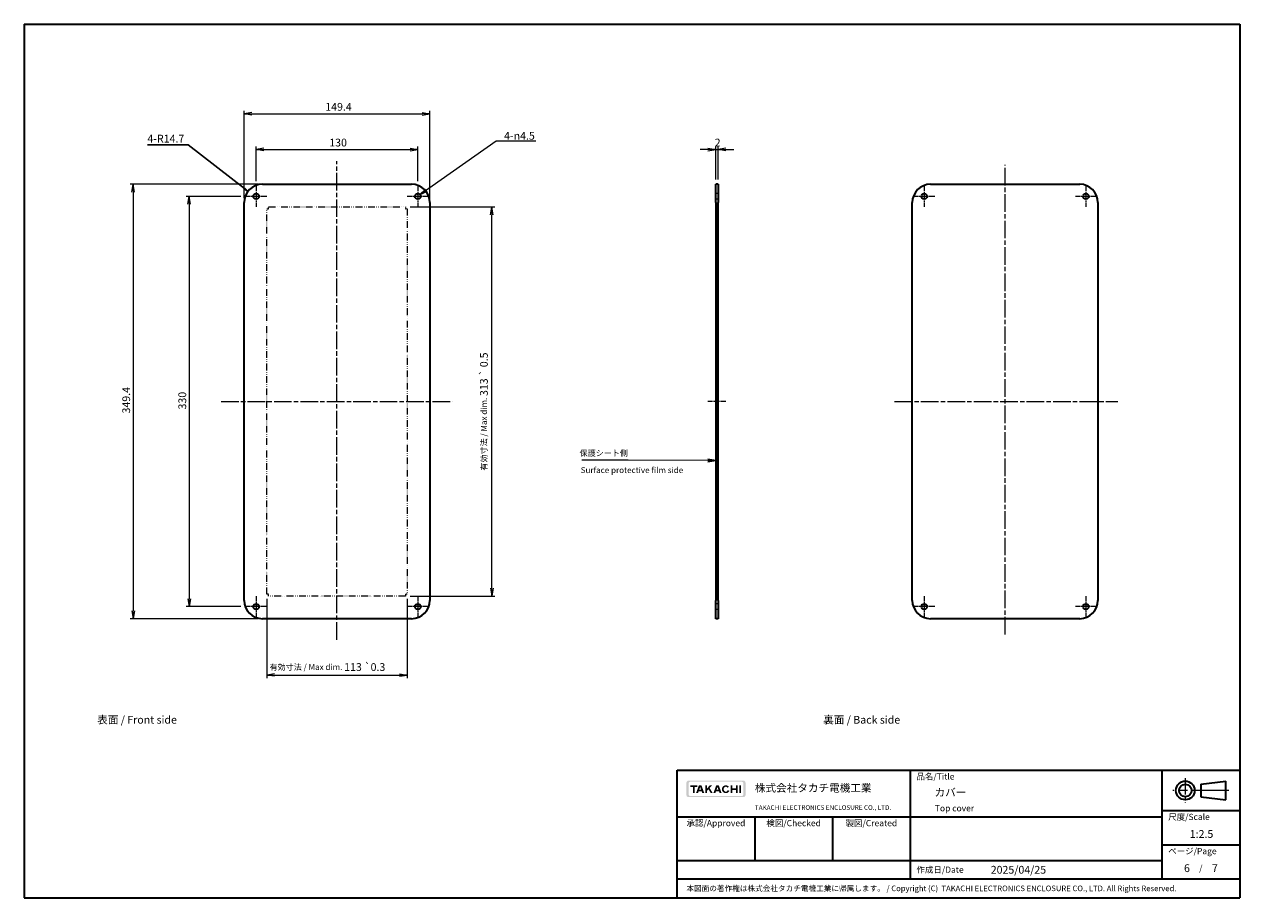
# Model space of a CAD drawing. Units: millimetres. Extents: x 36 to 7004, y 20 to 1284.
# Drawn here: x 5039 to 6016, y 20 to 723 of the extents above; entities that cross this region are included whole.
import ezdxf
from ezdxf.enums import TextEntityAlignment as Align

# ---------------------------------------------------------------- set-up
doc = ezdxf.new("R2010")
doc.units = ezdxf.units.MM
doc.header["$LTSCALE"] = 2.5
for name, pattern in [('CHAIN', [0.35429999999999995, 0.2362, -0.0295, 0.0591, -0.0295]), ('DASH_DOUBLE_DOT', [0.43979999999999997, 0.24, -0.06, 0.0098, -0.06, 0.01, -0.06]), ('DASHED', [0.2067, 0.1654, -0.0413])]:
    doc.linetypes.add(name, pattern=pattern)
doc.layers.get('Defpoints').update_dxf_attribs({"lineweight": 25})
for name, color, linetype, lineweight in [('AM_5', 3, 'Continuous', 25), ('Border (ISO)', 7, 'Continuous', 35), ('Center Mark (ISO)', 131, 'Continuous', 18), ('Centerline (ISO)', 131, 'Continuous', 18), ('Dimension (ISO)', 7, 'Continuous', 18), ('Dimension (ISO) @ 1', 7, 'Continuous', 18), ('Hatch (ISO)', 1, 'Continuous', 18), ('Hidden (ISO)', 7, 'DASHED', 18), ('Sketch Geometry (ISO)', 7, 'Continuous', 18), ('Symbol (ISO)', 7, 'Continuous', 18), ('Symbol (ISO) @ 1', 7, 'Continuous', 18), ('Title (ISO)', 7, 'Continuous', 35), ('Visible (ISO)', 7, 'Continuous', 35)]:
    doc.layers.add(name, color=color, linetype=linetype, lineweight=lineweight)
doc.styles.add('Note Text (TK)', font='MS PGothic.ttf')
doc.styles.add('takachi1', font='MS PGothic.ttf', dxfattribs={"height": 2.5})
doc.styles.add('文字スタイル40', font='MS PGothic.ttf')
doc.styles.add('文字スタイル67', font='arial.ttf')
doc.dimstyles.new('Default - Method 1b (TK)', dxfattribs={"dimscale": 2.5, "dimtxt": 2.5, "dimasz": 2.5, "dimexe": 1, "dimexo": 1.499999999999999, "dimgap": 1, "dimtad": 1, "dimdsep": 46, "dimtxsty": 'Note Text (TK)', "dimblk": 'OPEN', "dimcen": 0.09, "dimdle": 5, "dimclrd": 100, "dimclre": 100, "dimclrt": 7, "dimadec": 1, "dimazin": 1, "dimtfac": 1, "dimtmove": 0, "dimatfit": 3, "dimldrblk": 'OPEN', "dimfxl": 1, "dimtolj": 1, "dimlwd": -1, "dimlwe": -1, "dimarcsym": 0})
doc.dimstyles.new('Default - Method 1b (TK)$7', dxfattribs={"dimscale": 2.5, "dimtxt": 2.5, "dimasz": 2.5, "dimexe": 1, "dimexo": 1.499999999999999, "dimgap": 1, "dimtad": 1, "dimdsep": 46, "dimtxsty": 'Note Text (TK)', "dimblk": 'OPEN', "dimcen": 0.09, "dimdle": 5, "dimclrd": 100, "dimclre": 100, "dimclrt": 7, "dimadec": 1, "dimazin": 1, "dimtfac": 1, "dimtmove": 0, "dimatfit": 3, "dimldrblk": 'OPEN', "dimfxl": 1, "dimtolj": 1, "dimlwd": -1, "dimlwe": -1, "dimarcsym": 0})

# ---------------------------------------------------------------- blocks, each defined once
blk = doc.blocks.new('図面枠 tk図枠')
at = {"layer": 'Border (ISO)'}
for p, q in [((14.49999999999999, 289), (405.4999999999999, 289)), ((14.49999999999999, 289), (14.50000000000001, 8.000000000000007)), ((405.4999999999999, 289), (405.4999999999999, 8.000000000000007)), ((14.50000000000001, 8.000000000000007), (405.4999999999999, 8.000000000000007))]:
    blk.add_line(p, q, dxfattribs=at)
blk = doc.blocks.new('表題欄 コピー版 tk表題欄')
at = {"layer": 'Hatch (ISO)'}
h = blk.add_hatch(color=256, dxfattribs=at)
edge = h.paths.add_edge_path(flags=0)
edge.add_arc((95.444849922821, 237.346881026017), 0.5958259999999996, 269.9999999999897, 360)
edge.add_line((96.040675922821, 237.3468810260171), (96.04067592282095, 240.7585970260168))
edge.add_arc((95.44484992282096, 240.7585970260169), 0.5958259999999996, 0, 90.0000000000068)
edge.add_line((95.44484992282091, 241.3544230260169), (79.00658192282103, 241.3544230260169))
edge.add_arc((79.00658192282103, 240.7585970260169), 0.5958259999999996, 90, 180)
edge.add_line((78.41075592282102, 240.7585970260168), (78.41075592282081, 237.3468810260171))
edge.add_arc((79.00658192282081, 237.3468810260168), 0.5958259999999996, 180, 270.0000000000205)
edge.add_line((79.00658192282103, 236.7510550260168), (95.44484992282091, 236.751055026017))
edge = h.paths.add_edge_path()
edge.add_line((77.70882392282107, 241.0034570260169), (77.70882392282107, 237.1020210260171))
edge.add_arc((78.41075592282097, 237.102021026017), 0.7019319999998935, 180, 270.000000000008)
edge.add_line((78.41075592282105, 236.4000890260172), (96.04067592282101, 236.4000890260172))
edge.add_arc((96.040675922821, 237.102021026017), 0.7019319999998921, 270, 360)
edge.add_line((96.7426079228209, 237.1020210260171), (96.74260792282098, 241.0034570260169))
edge.add_arc((96.04067592282107, 241.003457026017), 0.7019319999998921, 0, 90.00000000000873)
edge.add_line((96.04067592282095, 241.705389026017), (78.41075592282105, 241.7053890260169))
edge.add_arc((78.41075592282105, 241.0034570260169), 0.7019319999999984, 90.00000000000072, 180)
for points in [[(78.94128592282102, 240.1954190260171), (78.94128592282102, 239.7056990260171), (79.79013392282097, 239.7056990260171), (79.79013392282097, 237.7060090260171), (80.37779792282102, 237.7060090260171), (80.37779792282102, 239.7056990260171), (81.22664592282104, 239.7056990260171), (81.22664592282104, 240.1954190260171)], [(85.55355153134052, 237.7060090260171), (84.81294043548178, 238.9396854897348), (84.28739592282106, 238.3724785432585), (84.28739592282106, 237.7060090260171), (83.76502792282103, 237.7060090260171), (83.76502792282103, 240.1954190260171), (84.28739592282106, 240.1954190260171), (84.28739592282106, 239.1472136578642), (85.2586086041826, 240.1954190260171), (85.97643794456017, 240.1954190260171), (85.18872726044239, 239.3452627384302), (86.172817922821, 237.7060090260171)], [(91.96090243223207, 240.1954190260171), (91.96090243223207, 237.7060090260171), (92.4791894322321, 237.7060090260171), (92.4791894322321, 238.7058540260171), (93.63819343223211, 238.7058540260171), (93.63819343223211, 237.7060090260171), (94.15648043223207, 237.7060090260171), (94.15648043223207, 240.1954190260171), (93.63819343223211, 240.1954190260171), (93.63819343223211, 239.195574026017), (92.4791894322321, 239.195574026017), (92.4791894322321, 240.1954190260171)], [(94.71149643223212, 240.1954190260171), (94.71149643223212, 237.7060090260171), (95.2338644322322, 237.7060090260171), (95.2338644322322, 240.1954190260171)]]:
    blk.add_hatch(color=256, dxfattribs=at).paths.add_polyline_path(points)
h = blk.add_hatch(color=256, dxfattribs=at)
h.paths.add_polyline_path([(82.45967999495221, 238.7589070260171), (81.8218998506899, 238.7589070260171), (82.14078992282104, 239.627313026017)], flags=0)
h.paths.add_polyline_path([(82.64850318183746, 238.2447010260171), (81.63307666380464, 238.2447010260171), (81.43526189659153, 237.7060090260171), (80.81854592282102, 237.7060090260171), (81.73268992282102, 240.1954190260171), (82.54888992282102, 240.1954190260171), (83.46303392282098, 237.7060090260171), (82.84631794905052, 237.7060090260171)])
h = blk.add_hatch(color=256, dxfattribs=at)
h.paths.add_polyline_path([(87.39654585068993, 238.7589070260171), (88.03432599495216, 238.7589070260171), (87.71543592282107, 239.627313026017)], flags=0)
h.paths.add_polyline_path([(87.00990789659151, 237.7060090260171), (87.20772266380467, 238.2447010260171), (88.22314918183736, 238.2447010260171), (88.42096394905047, 237.7060090260171), (89.03767992282091, 237.7060090260171), (88.123535922821, 240.1954190260171), (87.30733592282104, 240.1954190260171), (86.39319192282105, 237.7060090260171)])
h = blk.add_hatch(color=256, dxfattribs=at)
edge = h.paths.add_edge_path()
edge.add_arc((90.39257192282079, 238.9507140260171), 1.273272000000011, 38.55054079078439, 336.5820184016556)
edge.add_line((91.56096443223191, 238.4446700260172), (91.04202846323602, 238.6694270587604))
edge.add_ellipse((90.392571922821, 238.9507140260171), major_axis=(0, -0.7998759999999119), ratio=0.8673469387756529, start_angle=128.5505407907963, end_angle=426.582018401653, ccw=False)
edge.add_line((90.96328818027123, 239.4055047731898), (91.38834540645578, 239.7442231660233))
at = {"layer": 'Title (ISO)'}
for p, q in [((74.70882392282105, 245.052739026017), (255.7088239228211, 245.052739026017)), ((74.70882392282105, 204.052739026017), (74.70882392282105, 245.052739026017)), ((149.7088239228211, 245.052739026017), (149.7088239228211, 210.052739026017)), ((230.7088239228211, 245.052739026017), (230.7088239228211, 210.052739026017)), ((255.7088239228211, 245.052739026017), (255.7088239228211, 204.052739026017)), ((243.2088239228211, 240.552739026017), (251.2088239228211, 241.552739026017)), ((243.2088239228211, 240.552739026017), (243.2088239228211, 236.552739026017)), ((251.2088239228211, 235.552739026017), (251.2088239228211, 241.552739026017)), ((243.2088239228211, 236.552739026017), (251.2088239228211, 235.552739026017)), ((230.7088239228211, 232.052739026017), (255.7088239228211, 232.052739026017)), ((74.70882392282105, 230.052739026017), (230.7088239228211, 230.0527390260171)), ((99.70882392282105, 230.052739026017), (99.70882392282108, 216.052739026017)), ((124.708823922821, 230.052739026017), (124.708823922821, 216.052739026017)), ((230.7088239228211, 221.052739026017), (255.7088239228211, 221.052739026017)), ((74.70882392282105, 216.052739026017), (230.7088239228211, 216.052739026017)), ((255.7088239228211, 210.052739026017), (74.70882392282105, 210.052739026017)), ((74.70882392282105, 204.052739026017), (255.7088239228211, 204.052739026017))]:
    blk.add_line(p, q, dxfattribs=at)
at = {"layer": 'Title (ISO)', "color": 4, "linetype": 'CHAIN', "lineweight": 18, "ltscale": 8.889559745788574}
blk.add_line((238.2088239228211, 242.5527390260171), (238.2088239228211, 234.552739026017), dxfattribs=at)
at = {"layer": 'Title (ISO)', "color": 4, "linetype": 'CHAIN', "lineweight": 18, "ltscale": 20.00163269042969}
blk.add_line((252.2088239228211, 238.552739026017), (234.2088239228211, 238.552739026017), dxfattribs=at)
at = {"layer": 'Title (ISO)'}
for radius in [3, 2]:
    blk.add_circle((238.2088239228211, 238.5527390260171), radius, dxfattribs=at)
at = {"layer": 'Title (ISO)', "color": 1, "char_height": 2.000000029802322, "line_spacing_factor": 1.5, "style": 'Note Text (TK)'}
for s, insert, attachment_point in [('\\fＭＳ Ｐゴシック|b0|i0;{\\H2.0000;品名/Title}', (151.708823922821, 243.052739026017), 4), ('\\fＭＳ Ｐゴシック|b0|i0;{\\H2.0000;尺度/Scale}', (232.7088239228211, 230.052739026017), 4), ('\\fＭＳ Ｐゴシック|b0|i0;{\\H2.0000;承認/Approved}', (87.20882392282105, 228.052739026017), 5), ('\\fＭＳ Ｐゴシック|b0|i0;{\\H2.0000;検図/Checked}', (112.208823922821, 228.0527390260171), 5), ('\\fＭＳ Ｐゴシック|b0|i0;{\\H2.0000;製図/Created}', (137.208823922821, 228.052739026017), 5), ('\\fＭＳ Ｐゴシック|b0|i0;{\\H2.0000;ページ/Page}', (232.7088239228211, 219.052739026017), 4), ('\\fＭＳ Ｐゴシック|b0|i0;{\\H2.0000;作成日/Date}', (151.708823922821, 213.052739026017), 4)]:
    blk.add_mtext(s, dxfattribs=dict(at, insert=insert, attachment_point=attachment_point))
at = {"layer": 'Title (ISO)', "color": 7, "line_spacing_factor": 1.5, "style": 'Note Text (TK)'}
for s, insert, char_height, attachment_point in [('株式会社タカチ電機工業', (99.74260792282095, 239.052739026017), 2.5, 4), ('\\fArial|b0|i0;{\\H1.4986;TAKACHI ELECTRONICS ENCLOSURE CO., LTD.}', (99.74260792282095, 233.052739026017), 1.49859994649887, 4), ('\\fＭＳ Ｐゴシック|b0|i0;{\\H2.0000;/}', (243.2088239228211, 213.5527390260171), 2.000000029802322, 5), ('\\fMS PGothic|b0|i0;{\\H1.8000;本図面の著作権は株式会社タカチ電機工業に帰属します。 / Copyright (C)\xa0 TAKACHI ELECTRONICS ENCLOSURE CO., LTD. All Rights Reserved.}', (77.70882392282107, 207.052739026017), 1.800000071525573, 4)]:
    blk.add_mtext(s, dxfattribs=dict(at, insert=insert, char_height=char_height, attachment_point=attachment_point))
at = {"layer": 'Title (ISO)', "color": 7}
for tag, p, height, style in [('<品名>_001', (157.4957557410028, 236.6535912987443), 2.5, 'Note Text (TK)'), ('<Title>_001', (157.4878143697324, 231.5520568828656), 2.000000029802322, '文字スタイル67'), ('<型番>_001', (157.6576875571527, 219.9930798731327), 3.000000119209289, '文字スタイル40'), ('<総ページ数>_001', (246.7926307410029, 212.302739026017), 2.5, 'Note Text (TK)'), ('作成日_001', (175.617914831912, 211.7814322078352), 2.5, 'Note Text (TK)'), ('<ページ_No.>_001', (237.9488807410029, 212.302739026017), 2.5, 'Note Text (TK)')]:
    blk.add_attdef(tag, p, '', height=height, dxfattribs=dict(at, style=style))
at = {"layer": 'Title (ISO)', "color": 7, "style": 'Note Text (TK)'}
for tag, p in [('<尺度>', (243.2088239228211, 224.552739026017)), ('<部品サイズ>', (112.208823922821, 213.052739026017))]:
    blk.add_attdef(tag, text='', height=2.5, dxfattribs=at).set_placement(p, align=Align.MIDDLE_CENTER)
blk = doc.blocks.new('_Open')
at = {"color": 0, "linetype": 'ByBlock', "lineweight": -2}
for p, q in [((-1, 0.1666666666666666), (0, 0)), ((-1, -0.1666666666666666), (0, 0)), ((0, 0), (-1, 0))]:
    blk.add_line(p, q, dxfattribs=at)
blk = doc.blocks.new('*D81')
at = {"layer": 'Defpoints', "color": 0}
for p in [(5596.991575321184, 621.7321705245595), (5594.991575321184, 593.8210027997264), (5596.991575321184, 593.8210027997264)]:
    blk.add_point(p, dxfattribs=at)
at = {"layer": 'Dimension (ISO)', "color": 100}
for p, q in [((5588.741575321185, 621.7321705245595), (5582.491575321185, 621.7321705245595)), ((5594.991575321184, 597.5710027997266), (5594.991575321184, 624.2321705245594)), ((5594.991575321184, 621.7321705245595), (5596.991575321184, 621.7321705245595)), ((5596.991575321184, 597.5710027997266), (5596.991575321184, 624.2321705245594)), ((5603.241575321185, 621.7321705245595), (5609.491575321184, 621.7321705245595))]:
    blk.add_line(p, q, dxfattribs=at)
at = {"layer": 'Dimension (ISO)', "color": 100, "xscale": 6.25, "yscale": 6.25, "zscale": 6.25}
blk.add_blockref('_Open', (5594.991575321184, 621.7321705245595), dxfattribs=at)
at = {"layer": 'Dimension (ISO)', "color": 100, "xscale": 6.25, "yscale": 6.25, "zscale": 6.25, "rotation": 180}
blk.add_blockref('_Open', (5596.991575321184, 621.7321705245595), dxfattribs=at)
at = {"layer": 'Dimension (ISO)', "color": 7, "insert": (5594.18049577573, 627.3571705245594), "char_height": 6.25, "attachment_point": 4, "style": 'Note Text (TK)'}
blk.add_mtext('\\A1;2', dxfattribs=at)
blk = doc.blocks.new('*D82')
at = {"layer": 'Defpoints', "color": 0}
for p in [(5230.371096139712, 593.8210027997268), (5126.496798286419, 244.4210027997252), (5230.371096139712, 244.4210027997252)]:
    blk.add_point(p, dxfattribs=at)
at = {"layer": 'Dimension (ISO)', "color": 100}
for p, q in [((5226.621096139712, 593.8210027997268), (5123.99679828642, 593.8210027997268)), ((5126.496798286419, 587.5710027997268), (5126.496798286419, 250.6710027997252)), ((5226.621096139712, 244.4210027997252), (5123.99679828642, 244.4210027997252))]:
    blk.add_line(p, q, dxfattribs=at)
at = {"layer": 'Dimension (ISO)', "color": 100, "xscale": 6.25, "yscale": 6.25, "zscale": 6.25}
for p, rotation in [((5126.496798286419, 593.8210027997268), 90), ((5126.496798286419, 244.4210027997252), 270)]:
    blk.add_blockref('_Open', p, dxfattribs=dict(at, rotation=rotation))
at = {"layer": 'Dimension (ISO)', "color": 7, "insert": (5120.871798286419, 409.4796675724531), "char_height": 6.25, "attachment_point": 4, "rotation": 90, "style": 'Note Text (TK)'}
blk.add_mtext('\\A1;349.4', dxfattribs=at)
blk = doc.blocks.new('*D83')
at = {"layer": 'Defpoints', "color": 0}
for p in [(5365.071096139711, 650.5031686804577), (5215.671096139711, 579.1210027997258), (5365.071096139711, 579.1210027997258)]:
    blk.add_point(p, dxfattribs=at)
at = {"layer": 'Dimension (ISO)', "color": 100}
for p, q in [((5215.671096139711, 582.8710027997258), (5215.671096139711, 653.0031686804577)), ((5221.921096139711, 650.5031686804577), (5358.821096139711, 650.5031686804577)), ((5365.071096139711, 582.8710027997258), (5365.071096139711, 653.0031686804577))]:
    blk.add_line(p, q, dxfattribs=at)
at = {"layer": 'Dimension (ISO)', "color": 100, "xscale": 6.25, "yscale": 6.25, "zscale": 6.25, "rotation": 180}
blk.add_blockref('_Open', (5215.671096139711, 650.5031686804577), dxfattribs=at)
at = {"layer": 'Dimension (ISO)', "color": 100, "xscale": 6.25, "yscale": 6.25, "zscale": 6.25}
blk.add_blockref('_Open', (5365.071096139711, 650.5031686804577), dxfattribs=at)
at = {"layer": 'Dimension (ISO)', "color": 7, "insert": (5280.978340457892, 656.1281686804577), "char_height": 6.25, "attachment_point": 4, "style": 'Note Text (TK)'}
blk.add_mtext('\\A1;149.4', dxfattribs=at)
blk = doc.blocks.new('*D84')
at = {"layer": 'Defpoints', "color": 0}
for p in [(5355.37109613971, 621.7321705245595), (5225.37109613971, 592.6210027997258), (5355.37109613971, 592.6210027997258)]:
    blk.add_point(p, dxfattribs=at)
at = {"layer": 'Dimension (ISO)', "color": 100}
for p, q in [((5225.37109613971, 596.3710027997258), (5225.37109613971, 624.2321705245594)), ((5231.62109613971, 621.7321705245595), (5349.12109613971, 621.7321705245595)), ((5355.37109613971, 596.3710027997258), (5355.37109613971, 624.2321705245594))]:
    blk.add_line(p, q, dxfattribs=at)
at = {"layer": 'Dimension (ISO)', "color": 100, "xscale": 6.25, "yscale": 6.25, "zscale": 6.25, "rotation": 180}
blk.add_blockref('_Open', (5225.37109613971, 621.7321705245595), dxfattribs=at)
at = {"layer": 'Dimension (ISO)', "color": 100, "xscale": 6.25, "yscale": 6.25, "zscale": 6.25}
blk.add_blockref('_Open', (5355.37109613971, 621.7321705245595), dxfattribs=at)
at = {"layer": 'Dimension (ISO)', "color": 7, "insert": (5284.192118866982, 627.3571705245594), "char_height": 6.25, "attachment_point": 4, "style": 'Note Text (TK)'}
blk.add_mtext('\\A1;130', dxfattribs=at)
blk = doc.blocks.new('*D85')
at = {"layer": 'Defpoints', "color": 0}
for p in [(5216.871096139712, 584.121002799726), (5171.606428767898, 254.1210027997259), (5216.871096139712, 254.121002799726)]:
    blk.add_point(p, dxfattribs=at)
at = {"layer": 'Dimension (ISO)', "color": 100}
for p, q in [((5213.121096139712, 584.121002799726), (5169.106428767897, 584.121002799726)), ((5171.606428767898, 577.871002799726), (5171.606428767898, 260.3710027997259)), ((5213.121096139712, 254.121002799726), (5169.106428767897, 254.1210027997259))]:
    blk.add_line(p, q, dxfattribs=at)
at = {"layer": 'Dimension (ISO)', "color": 100, "xscale": 6.25, "yscale": 6.25, "zscale": 6.25}
for p, rotation in [((5171.606428767898, 584.121002799726), 90), ((5171.606428767898, 254.1210027997259), 270)]:
    blk.add_blockref('_Open', p, dxfattribs=dict(at, rotation=rotation))
at = {"layer": 'Dimension (ISO)', "color": 7, "insert": (5165.981428767896, 412.693445981544), "char_height": 6.25, "attachment_point": 4, "rotation": 90, "style": 'Note Text (TK)'}
blk.add_mtext('\\A1;330', dxfattribs=at)
blk = doc.blocks.new('*D86')
at = {"layer": 'Defpoints', "color": 0}
for p in [(5233.871096139711, 264.1210027997258), (5346.87109613971, 264.1210027997258), (5346.87109613971, 199.1210027997258)]:
    blk.add_point(p, dxfattribs=at)
at = {"layer": 'Dimension (ISO)', "color": 100}
for p, q in [((5233.871096139711, 260.3710027997258), (5233.871096139711, 196.6210027997258)), ((5346.87109613971, 260.3710027997258), (5346.87109613971, 196.6210027997258)), ((5240.12109613971, 199.1210027997258), (5340.62109613971, 199.1210027997258))]:
    blk.add_line(p, q, dxfattribs=at)
at = {"layer": 'Dimension (ISO)', "color": 100, "xscale": 6.25, "yscale": 6.25, "zscale": 6.25, "rotation": 180}
blk.add_blockref('_Open', (5233.871096139711, 199.1210027997258), dxfattribs=at)
at = {"layer": 'Dimension (ISO)', "color": 100, "xscale": 6.25, "yscale": 6.25, "zscale": 6.25}
blk.add_blockref('_Open', (5346.87109613971, 199.1210027997258), dxfattribs=at)
at = {"layer": 'Dimension (ISO)', "color": 7, "insert": (5236.169528022244, 205.5376694663925), "char_height": 6.25, "attachment_point": 4, "style": 'Note Text (TK)'}
blk.add_mtext('\\A1;{\\H4.75;有効寸法 \\f?lＳ Ｐゴシック|b0|i0|c128|p0;/ Max dim.\\fMS PGothic|b0|i0|c128|p50; }113 {\\fAIGDT|b0|i0|c2|p2;\\H6.225;`}0.3', dxfattribs=at)
blk = doc.blocks.new('*D87')
at = {"layer": 'Defpoints', "color": 0}
for p in [(5345.371096139712, 575.621002799726), (5414.979681665013, 575.621002799726), (5345.371096139712, 262.6210027997259)]:
    blk.add_point(p, dxfattribs=at)
at = {"layer": 'Dimension (ISO)', "color": 100}
for p, q in [((5349.121096139712, 575.621002799726), (5417.479681665014, 575.621002799726)), ((5414.979681665013, 268.8710027997259), (5414.979681665013, 569.371002799726)), ((5349.121096139712, 262.6210027997259), (5417.479681665014, 262.6210027997259))]:
    blk.add_line(p, q, dxfattribs=at)
at = {"layer": 'Dimension (ISO)', "color": 100, "xscale": 6.25, "yscale": 6.25, "zscale": 6.25}
for p, rotation in [((5414.979681665013, 575.621002799726), 90), ((5414.979681665013, 262.6210027997259), 270)]:
    blk.add_blockref('_Open', p, dxfattribs=dict(at, rotation=rotation))
at = {"layer": 'Dimension (ISO)', "color": 7, "insert": (5408.563014998345, 363.5344915004414), "char_height": 6.25, "attachment_point": 4, "rotation": 90, "style": 'Note Text (TK)'}
blk.add_mtext('\\A1;\\f?lＳ Ｐゴシック|b0|i0;{\\H4.7500;有効寸法 / Max dim.}\\fMS PGothic|b0|i0;{\\H4.7500; }\\fＭＳ Ｐゴシック|b0|i0;313 \\fAIGDT|b0|i0;{\\H6.2250;`}\\fＭＳ Ｐゴシック|b0|i0; 0.5', dxfattribs=at)

msp = doc.modelspace()

# ---------------------------------------------------------------- linework, layer by layer
at = {"layer": 'AM_5', "color": 3}
for points in [[(5137.912466893634, 625.6798935054685), (5170.780364620908, 625.6798935054685)], [(5170.780364620908, 625.6798935054685), (5216.029476581116, 590.3262671177399)]]:
    msp.add_lwpolyline(points, dxfattribs=at)
at = {"layer": 'AM_5', "color": 3, "linetype": 'Continuous'}
for points in [[(5215.74578407592, 589.9631690358328), (5218.787480342384, 588.1714085950443)], [(5216.029476581116, 590.3262671177399), (5218.787480342384, 588.1714085950443)], [(5218.787480342384, 588.1714085950443), (5216.31316908631, 590.689365199647)]]:
    msp.add_lwpolyline(points, dxfattribs=at)
at = {"layer": 'Center Mark (ISO)', "linetype": 'CHAIN', "ltscale": 7.556110382080078}
for p, q in [((5225.37109613971, 592.6210027997258), (5225.37109613971, 575.6210027997258)), ((5355.37109613971, 592.6210027997258), (5355.37109613971, 575.6210027997258)), ((5762.75505558495, 592.6210027997258), (5762.75505558495, 575.6210027997258)), ((5892.755055584949, 592.6210027997258), (5892.755055584949, 575.6210027997258)), ((5233.871096139711, 584.1210027997258), (5216.87109613971, 584.1210027997258)), ((5363.87109613971, 584.1210027997258), (5346.87109613971, 584.1210027997258)), ((5771.25505558495, 584.1210027997258), (5754.255055584949, 584.1210027997258)), ((5901.255055584949, 584.1210027997258), (5884.255055584949, 584.1210027997258)), ((5225.37109613971, 262.6210027997258), (5225.37109613971, 245.6210027997258)), ((5355.37109613971, 262.6210027997258), (5355.37109613971, 245.6210027997258)), ((5762.75505558495, 262.6210027997258), (5762.75505558495, 245.6210027997258)), ((5892.755055584949, 262.6210027997258), (5892.755055584949, 245.6210027997258)), ((5233.871096139711, 254.1210027997258), (5216.87109613971, 254.1210027997258)), ((5363.87109613971, 254.1210027997258), (5346.87109613971, 254.1210027997258)), ((5771.25505558495, 254.1210027997258), (5754.255055584949, 254.1210027997258)), ((5901.255055584949, 254.1210027997258), (5884.255055584949, 254.1210027997258))]:
    msp.add_line(p, q, dxfattribs=at)
at = {"layer": 'Centerline (ISO)', "linetype": 'CHAIN', "ltscale": 23.99096870422363}
for p, q in [((5290.37109613971, 227.5204455005369), (5290.37109613971, 612.4215504157982)), ((5827.755055584949, 231.6305502036048), (5827.755055584949, 609.4504527199933)), ((5197.247499173729, 419.1210027997258), (5383.299442150719, 419.1210027997258)), ((5738.830145153713, 419.1210027997258), (5918.41121401784, 419.1210027997258))]:
    msp.add_line(p, q, dxfattribs=at)
at = {"layer": 'Centerline (ISO)', "linetype": 'CHAIN', "ltscale": 6.444902896881103}
msp.add_line((5603.241575321185, 419.1210027997258), (5588.741575321185, 419.1210027997258), dxfattribs=at)
at = {"layer": 'Hidden (ISO)', "ltscale": 1.523657321929931}
for p, q in [((5596.991575321184, 586.3710027997258), (5594.991575321184, 586.3710027997258)), ((5596.991575321184, 581.8710027997258), (5594.991575321184, 581.8710027997258)), ((5596.991575321184, 256.3710027997258), (5594.991575321184, 256.3710027997258)), ((5596.991575321184, 251.8710027997258), (5594.991575321184, 251.8710027997258))]:
    msp.add_line(p, q, dxfattribs=at)
at = {"layer": 'Sketch Geometry (ISO)', "color": 4, "linetype": 'DASH_DOUBLE_DOT', "ltscale": 0.537008821964264}
for p, q in [((5233.871096139711, 574.1210027997258), (5235.37109613971, 574.1210027997258)), ((5235.37109613971, 574.1210027997258), (5235.37109613971, 575.6210027997258)), ((5345.37109613971, 575.6210027997258), (5345.37109613971, 574.1210027997258)), ((5345.37109613971, 574.1210027997258), (5346.87109613971, 574.1210027997258)), ((5235.37109613971, 264.1210027997258), (5233.871096139711, 264.1210027997258)), ((5235.37109613971, 262.6210027997258), (5235.37109613971, 264.1210027997258)), ((5345.37109613971, 264.1210027997258), (5345.37109613971, 262.6210027997258)), ((5346.87109613971, 264.1210027997258), (5345.37109613971, 264.1210027997258))]:
    msp.add_line(p, q, dxfattribs=at)
at = {"layer": 'Sketch Geometry (ISO)', "color": 4, "linetype": 'DASH_DOUBLE_DOT', "ltscale": 9.095043182373047}
for p, q in [((5233.871096139711, 264.1210027997258), (5233.871096139711, 574.1210027997258)), ((5235.37109613971, 575.6210027997258), (5345.37109613971, 575.6210027997258)), ((5346.87109613971, 574.1210027997258), (5346.87109613971, 264.1210027997258)), ((5345.37109613971, 262.6210027997258), (5235.37109613971, 262.6210027997258))]:
    msp.add_line(p, q, dxfattribs=at)
at = {"layer": 'Visible (ISO)'}
for p, q in [((5230.37109613971, 593.8210027997264), (5350.37109613971, 593.8210027997264)), ((5596.991575321184, 593.8210027997264), (5594.991575321184, 593.8210027997264)), ((5594.991575321184, 579.1210027997258), (5594.991575321184, 593.8210027997264)), ((5596.991575321184, 593.8210027997264), (5596.991575321184, 579.1210027997258)), ((5767.755055584949, 593.8210027997264), (5887.75505558495, 593.8210027997229)), ((5215.671096139711, 259.1210027997258), (5215.671096139711, 579.1210027997258)), ((5365.071096139711, 579.1210027997258), (5365.071096139711, 259.1210027997258)), ((5594.991575321184, 579.1210027997258), (5594.991575321184, 259.1210027997258)), ((5596.991575321184, 259.1210027997258), (5596.991575321184, 579.1210027997258)), ((5753.055055584948, 259.1210027997258), (5753.055055584948, 579.1210027997258)), ((5902.455055584948, 579.1210027997258), (5902.455055584948, 259.1210027997258)), ((5594.991575321184, 244.4210027997251), (5594.991575321184, 259.1210027997258)), ((5596.991575321184, 259.1210027997258), (5596.991575321184, 244.4210027997251)), ((5350.37109613971, 244.4210027997251), (5230.37109613971, 244.4210027997251)), ((5596.991575321184, 244.4210027997251), (5594.991575321184, 244.4210027997251)), ((5887.75505558495, 244.4210027997251), (5767.755055584949, 244.4210027997251))]:
    msp.add_line(p, q, dxfattribs=at)
for centre in [(5225.37109613971, 584.1210027997258), (5355.37109613971, 584.1210027997258), (5762.75505558495, 584.1210027997258), (5892.755055584949, 584.1210027997258), (5225.37109613971, 254.1210027997258), (5355.37109613971, 254.1210027997258), (5762.75505558495, 254.1210027997258), (5892.755055584949, 254.1210027997258)]:
    msp.add_circle(centre, 2.25, dxfattribs=at)
for centre, start, end in [((5230.37109613971, 579.1210027997258), 90, 180), ((5350.37109613971, 579.1210027997258), 0, 90), ((5767.755055584949, 579.1210027997258), 90, 180), ((5887.75505558495, 579.1210027997258), 0, 90), ((5230.37109613971, 259.1210027997258), 180, 270), ((5350.37109613971, 259.1210027997258), 270, 0), ((5767.755055584949, 259.1210027997258), 180, 270), ((5887.75505558495, 259.1210027997258), 270, 0)]:
    msp.add_arc(centre, 14.7, start, end, dxfattribs=at)

# ---------------------------------------------------------------- block references
at = {"xscale": 2.5, "yscale": 2.5, "zscale": 2.5}
msp.add_blockref('図面枠 tk図枠', (5002.666666666666, 3.638e-12), dxfattribs=at)
ref = msp.add_blockref('表題欄 コピー版 tk表題欄', (5377.144606859614, -490.1318475650368), dxfattribs=dict(xscale=2.5, yscale=2.5, zscale=2.5))
ref.add_attrib('<品名>_001', 'カバー', (5770.990530303031, 101.5909090909127), dxfattribs={"layer": 'Title (ISO)', "color": 7, "height": 6.25, "style": 'Note Text (TK)'})
ref.add_attrib('<尺度>_001', '1:2.5', (5976.25331439394, 68.12500000000364), dxfattribs={"layer": 'Title (ISO)', "color": 7, "height": 6.25, "style": 'Note Text (TK)'})
ref.add_attrib('作成日_001', '2025/04/25', (5816.189393939394, 39.32173295454909), dxfattribs={"layer": 'Title (ISO)', "color": 7, "height": 6.25, "style": 'Note Text (TK)'})
ref.add_attrib('<Title>_001', 'Top cover', (5771.252955886602, 89.44406545740416), dxfattribs={"layer": 'Title (ISO)', "color": 7, "height": 5.000000074505805, "style": '文字スタイル67'})
ref.add_attrib('<ページ_No.>_001', '6', (5971.64393939394, 40.62500000000364), dxfattribs={"layer": 'Title (ISO)', "color": 7, "height": 6.25, "style": 'Note Text (TK)'})
ref.add_attrib('<総ページ数>_001', '7', (5994.126183712122, 40.62500000000364), dxfattribs={"layer": 'Title (ISO)', "color": 7, "height": 6.25, "style": 'Note Text (TK)'})

# ---------------------------------------------------------------- texts
at = {"layer": 'AM_5', "color": 7, "linetype": 'Continuous', "insert": (5137.912466893634, 633.6798935054685), "char_height": 6.25, "width": 32.70596590909092, "attachment_point": 1, "style": 'takachi1'}
msp.add_mtext('\\fＭＳ Ｐゴシック|b0|i0|c128|p50;\\W1.0000000000;\\T1.0000000000;\\o\\l4-R14.7', dxfattribs=at)
at = {"layer": 'Symbol (ISO)', "color": 7, "style": 'Note Text (TK)'}
for s, insert, char_height, width, attachment_point, line_spacing_factor in [('\\fＭＳ Ｐゴシック|b0|i0;{\\H6.2500;}\\fCalibri|b0|i0;{\\H6.2500;4-}\\fAIGDT|b0|i0;{\\H6.2500;n}\\fＭＳ Ｐゴシック|b0|i0;{\\H6.2500;4.5}', (5424.77247316537, 629.6896316435596), 6.25, 26.52876878529788, 7, 0.65625), ('\\f?lＳ Ｐゴシック|b0|i0;{\\H4.7500;保護シート側}', (5485.505511833508, 379.9901643131343), 4.749999940395355, 39.16666805744171, 1, 1.5), ('{\\f?l? ?????|b0|i0|c128|p0;\\H1x;Surface protective film side}', (5486.387414492497, 363.9196164735003), 4.749999940395355, 106.0413863590979, 4, 1.5)]:
    msp.add_mtext(s, dxfattribs=dict(at, insert=insert, char_height=char_height, width=width, attachment_point=attachment_point, line_spacing_factor=line_spacing_factor))
at = {"layer": 'Symbol (ISO)', "color": 7, "char_height": 6.25, "attachment_point": 4, "line_spacing_factor": 1.5, "style": 'Note Text (TK)'}
for s, insert in [('\\fＭＳ Ｐゴシック|b0|i0;表面 / Front side', (5097.56608115858, 163.125814460549)), ('\\fＭＳ Ｐゴシック|b0|i0;裏面 / Back side', (5681.415403569411, 163.125814460549))]:
    msp.add_mtext(s, dxfattribs=dict(at, insert=insert))

# ---------------------------------------------------------------- dimensions: what is measured, and where the dimension line sits
at = {"layer": 'Dimension (ISO) @ 1', "color": 100}
for base, p1, p2, angle, override, picture, middle in [((5365.071096139711, 650.5031686804577), (5215.671096139711, 579.1210027997258), (5365.071096139711, 579.1210027997258), 180, {"dimscale": 1, "dimtxt": 6.25, "dimasz": 6.25, "dimexe": 2.5, "dimexo": 3.749999999999999, "dimgap": 2.5, "dimtoh": 0, "dimdec": 2, "dimcen": 0.225, "dimtol": 0, "dimlim": 0, "dimtp": 0, "dimtm": 0, "dimtdec": 2, "dimtix": 0, "dimtofl": 0, "dimtmove": 0, "dimatfit": 1}, '*D83', (5290.37109613971, 650.5031686804577)), ((5355.37109613971, 621.7321705245595), (5225.37109613971, 592.6210027997258), (5355.37109613971, 592.6210027997258), 180, {"dimscale": 1, "dimtxt": 6.25, "dimasz": 6.25, "dimexe": 2.5, "dimexo": 3.749999999999999, "dimgap": 2.5, "dimtoh": 0, "dimdec": 2, "dimcen": 0.225, "dimtol": 0, "dimlim": 0, "dimtp": 0, "dimtm": 0, "dimtdec": 2, "dimtix": 0, "dimtofl": 0, "dimtmove": 0, "dimatfit": 1}, '*D84', (5290.37109613971, 621.7321705245595)), ((5596.991575321184, 621.7321705245595), (5594.991575321184, 593.8210027997264), (5596.991575321184, 593.8210027997264), 180, {"dimscale": 1, "dimtxt": 6.25, "dimasz": 6.25, "dimexe": 2.5, "dimexo": 3.749999999999999, "dimgap": 2.5, "dimtoh": 0, "dimdec": 2, "dimcen": 0.225, "dimtol": 0, "dimlim": 0, "dimtp": 0, "dimtm": 0, "dimtdec": 2, "dimtix": 0, "dimtofl": 1, "dimtmove": 0, "dimatfit": 1}, '*D81', (5595.991575321185, 621.7321705245595)), ((5126.496798286419, 244.4210027997252), (5230.37109613971, 593.8210027997264), (5230.37109613971, 244.4210027997251), 90, {"dimscale": 1, "dimtxt": 6.25, "dimasz": 6.25, "dimexe": 2.5, "dimexo": 3.749999999999999, "dimgap": 2.5, "dimtoh": 0, "dimdec": 2, "dimcen": 0.225, "dimtol": 0, "dimlim": 0, "dimtp": 0, "dimtm": 0, "dimtdec": 2, "dimtix": 0, "dimtofl": 0, "dimtmove": 0, "dimatfit": 1}, '*D82', (5126.496798286418, 419.1210027997258)), ((5171.606428767898, 254.1210027997259), (5216.87109613971, 584.1210027997258), (5216.87109613971, 254.1210027997258), 90, {"dimscale": 1, "dimtxt": 6.25, "dimasz": 6.25, "dimexe": 2.5, "dimexo": 3.749999999999999, "dimgap": 2.5, "dimtoh": 0, "dimdec": 2, "dimcen": 0.225, "dimtol": 0, "dimlim": 0, "dimtp": 0, "dimtm": 0, "dimtdec": 2, "dimtix": 0, "dimtofl": 0, "dimtmove": 0, "dimatfit": 1}, '*D85', (5171.606428767897, 419.1210027997258))]:
    dim = msp.add_linear_dim(base=base, p1=p1, p2=p2, angle=angle, dimstyle='Default - Method 1b (TK)', override=override, dxfattribs=at)
    dim.commit()
    dim.dimension.update_dxf_attribs({"geometry": picture, "text_midpoint": middle, "dimtype": 128})
for base, p1, p2, angle, text, override, picture, middle in [((5414.979681665013, 575.621002799726), (5345.37109613971, 262.6210027997258), (5345.37109613971, 575.6210027997258), 90, '\\f?lＳ Ｐゴシック|b0|i0;{\\H4.7500;有効寸法 / Max dim.}\\fMS PGothic|b0|i0;{\\H4.7500; }\\fＭＳ Ｐゴシック|b0|i0;<> \\fAIGDT|b0|i0;{\\H6.2250;`}\\fＭＳ Ｐゴシック|b0|i0; 0.5', {"dimscale": 1, "dimtxt": 6.25, "dimasz": 6.25, "dimexe": 2.5, "dimexo": 3.749999999999999, "dimgap": 2.5, "dimtoh": 0, "dimdec": 2, "dimcen": 0.225, "dimtol": 0, "dimlim": 0, "dimtp": 0, "dimtm": 0, "dimtdec": 2, "dimtix": 0, "dimtofl": 0, "dimtmove": 0, "dimatfit": 1}, '*D87', (5414.979681665013, 419.1210027997258)), ((5346.87109613971, 199.1210027997258), (5233.871096139711, 264.1210027997258), (5346.87109613971, 264.1210027997258), 180, '{\\H4.75;有効寸法 \\f?lＳ Ｐゴシック|b0|i0|c128|p0;/ Max dim.\\fMS PGothic|b0|i0|c128|p50; }<> {\\fAIGDT|b0|i0|c2|p2;\\H6.225;`}0.3', {"dimscale": 1, "dimtxt": 6.25, "dimasz": 6.25, "dimexe": 2.5, "dimexo": 3.749999999999999, "dimgap": 2.5, "dimtoh": 0, "dimdec": 2, "dimpost": '', "dimcen": 0.225, "dimtol": 0, "dimlim": 0, "dimtp": 0, "dimtm": 0, "dimtdec": 2, "dimtix": 0, "dimtofl": 0, "dimtmove": 0, "dimatfit": 1}, '*D86', (5290.37109613971, 199.1210027997258))]:
    dim = msp.add_linear_dim(base=base, p1=p1, p2=p2, angle=angle, text=text, dimstyle='Default - Method 1b (TK)', override=override, dxfattribs=at)
    dim.commit()
    dim.dimension.update_dxf_attribs({"geometry": picture, "text_midpoint": middle, "dimtype": 128})

# ---------------------------------------------------------------- leaders
at = {"layer": 'Symbol (ISO) @ 1', "color": 100, "annotation_type": 0, "has_hookline": 1}
for points, hookline_direction, text_width in [([(5357.094801417023, 585.5671494440757), (5418.522473165371, 628.6479649768929), (5424.77247316537, 628.6479649768929)], 0, 25.67924735005468), ([(5594.991575321184, 371.6506359750492), (5524.672179890949, 371.8422793818319)], 1, 37.27130681818182)]:
    msp.add_leader(points, dimstyle='Default - Method 1b (TK)$7', override={"dimscale": 1, "dimtxt": 6.25, "dimasz": 6.25, "dimgap": 0, "dimtad": 1}, dxfattribs=dict(at, hookline_direction=hookline_direction, text_width=text_width))

doc.saveas('drawing.dxf')
